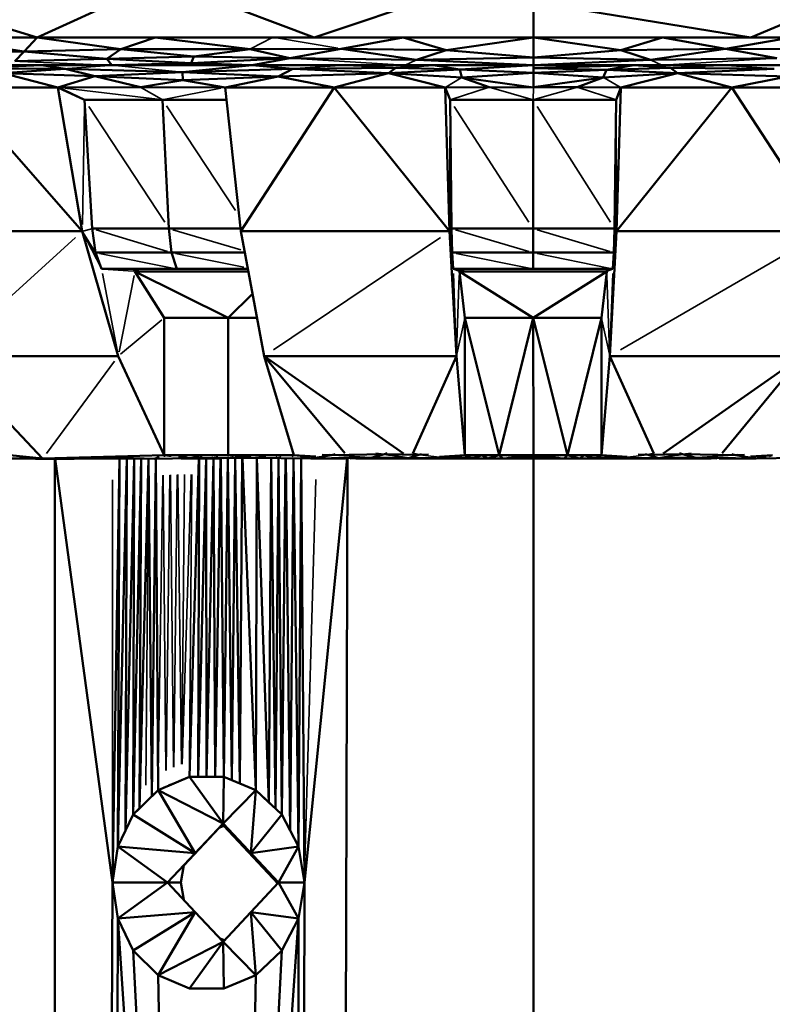
# Model space of a CAD drawing. Units: millimetres. Extents: x 1495 to 12333, y 8938 to 15454.
# Drawn here: x 3933 to 3968, y 9883 to 9928 of the extents above; entities that cross this region are included whole.
import ezdxf

# ---------------------------------------------------------------- set-up
doc = ezdxf.new("R2010")
doc.units = ezdxf.units.MM
doc.layers.add('MD_Visible', color=7, linetype='Continuous', lineweight=50)
doc.layers.add('MD_Visible Narrow', color=7, linetype='Continuous', lineweight=35)
doc.styles.get("Standard").update_dxf_attribs({"font": 'arial.ttf'})
doc.dimstyles.get("Standard").update_dxf_attribs({"dimtxt": 200, "dimasz": 100, "dimexe": 0.18, "dimexo": 0.0625, "dimgap": 50, "dimtad": 1, "dimdec": 0, "dimlfac": 0.1, "dimrnd": 5, "dimzin": 0, "dimdsep": 46, "dimtxsty": 'Standard', "dimcen": 0.09, "dimadec": 0, "dimazin": 0, "dimtfac": 1, "dimtdec": 0, "dimtofl": 0, "dimtmove": 0, "dimatfit": 3, "dimfxl": 50, "dimfxlon": 1, "dimtolj": 1, "dimtzin": 0, "dimarcsym": 0})

# ---------------------------------------------------------------- blocks, each defined once
blk = doc.blocks.new('CustomObjectsInViewport3_0')
at = {"layer": 'MD_Visible', "extrusion": (0, 1, 0)}
for p, q in [((3956.47, 9930.901), (3946.278, 9927.497)), ((3956.47, 9927.497), (3956.47, 9930.901)), ((3933.398, 9927.497), (3922.535, 9930.719)), ((3939.237, 9930.146), (3933.398, 9927.497)), ((3939.237, 9930.146), (3946.278, 9927.497)), ((3966.569, 9927.497), (3972.746, 9930.068)), ((3966.569, 9927.497), (3956.47, 9929.138)), ((3956.47, 9929.138), (3956.47, 9927.497)), ((3923.532, 9927.497), (3933.398, 9927.497)), ((3932.795, 9926.846), (3928.465, 9927.497)), ((3933.398, 9927.497), (3928.465, 9927.497)), ((3933.398, 9927.497), (3932.795, 9926.846)), ((3933.398, 9927.497), (3937.287, 9926.954)), ((3938.882, 9927.497), (3933.398, 9927.497)), ((3933.398, 9927.497), (3946.278, 9927.497)), ((3938.882, 9927.497), (3937.287, 9926.954)), ((3938.882, 9927.497), (3943.296, 9926.953)), ((3944.366, 9927.497), (3938.882, 9927.497)), ((3950.418, 9927.497), (3944.366, 9927.497)), ((3946.278, 9927.497), (3956.47, 9927.497)), ((3947.537, 9926.961), (3950.418, 9927.497)), ((3950.418, 9927.497), (3952.416, 9926.905)), ((3956.47, 9927.497), (3950.418, 9927.497)), ((3952.416, 9926.905), (3956.47, 9927.497)), ((3960.525, 9926.905), (3956.47, 9927.497)), ((3962.467, 9927.497), (3956.47, 9927.497)), ((3956.47, 9927.497), (3956.47, 9926.562)), ((3956.47, 9926.562), (3956.47, 9927.497)), ((3956.47, 9927.497), (3966.569, 9927.497)), ((3962.467, 9927.497), (3960.525, 9926.905)), ((3965.403, 9926.961), (3962.467, 9927.497)), ((3968.463, 9927.497), (3962.467, 9927.497)), ((3968.463, 9927.497), (3965.403, 9926.961)), ((3966.569, 9927.497), (3983.274, 9927.497)), ((3928.592, 9926.703), (3932.795, 9926.846)), ((3932.369, 9926.39), (3932.795, 9926.846)), ((3937.287, 9926.954), (3932.795, 9926.846)), ((3932.795, 9926.846), (3936.648, 9926.504)), ((3936.648, 9926.504), (3937.287, 9926.954)), ((3943.296, 9926.953), (3937.287, 9926.954)), ((3937.287, 9926.954), (3940.691, 9926.599)), ((3940.691, 9926.599), (3943.296, 9926.953)), ((3947.537, 9926.961), (3943.296, 9926.953)), ((3943.296, 9926.953), (3945.153, 9926.524)), ((3945.153, 9926.524), (3947.537, 9926.961)), ((3947.537, 9926.961), (3952.416, 9926.905)), ((3951.028, 9926.445), (3947.537, 9926.961)), ((3952.416, 9926.905), (3951.028, 9926.445)), ((3956.47, 9926.562), (3952.416, 9926.905)), ((3956.47, 9926.562), (3960.525, 9926.905)), ((3965.403, 9926.961), (3960.525, 9926.905)), ((3960.525, 9926.905), (3961.913, 9926.445)), ((3961.913, 9926.445), (3965.403, 9926.961)), ((3965.403, 9926.961), (3969.644, 9926.953)), ((3967.788, 9926.524), (3965.403, 9926.961)), ((3933.604, 9926.199), (3929.887, 9926.05)), ((3933.604, 9926.199), (3930.338, 9926.199)), ((3930.338, 9926.199), (3936.871, 9926.199)), ((3932.369, 9926.39), (3936.648, 9926.504)), ((3936.871, 9926.199), (3933.604, 9926.199)), ((3934.712, 9926.035), (3933.604, 9926.199)), ((3936.648, 9926.504), (3940.691, 9926.599)), ((3940.555, 9926.293), (3936.648, 9926.504)), ((3936.871, 9926.199), (3936.648, 9926.504)), ((3940.555, 9926.293), (3936.871, 9926.199)), ((3943.404, 9926.199), (3936.871, 9926.199)), ((3936.871, 9926.199), (3943.404, 9926.199)), ((3943.404, 9926.199), (3940.16, 9925.872)), ((3940.691, 9926.599), (3940.555, 9926.293)), ((3940.555, 9926.293), (3945.153, 9926.524)), ((3943.404, 9926.199), (3940.555, 9926.293)), ((3945.153, 9926.524), (3940.691, 9926.599)), ((3945.153, 9926.524), (3943.404, 9926.199)), ((3947.608, 9926.199), (3943.404, 9926.199)), ((3945.284, 9926.036), (3943.404, 9926.199)), ((3943.404, 9926.199), (3950.474, 9926.199)), ((3945.153, 9926.524), (3951.028, 9926.445)), ((3951.812, 9926.199), (3947.608, 9926.199)), ((3951.812, 9926.199), (3950.073, 9926.083)), ((3950.474, 9926.199), (3956.47, 9926.199)), ((3951.028, 9926.445), (3956.47, 9926.562)), ((3951.028, 9926.445), (3956.47, 9926.199)), ((3951.812, 9926.199), (3953.051, 9925.995)), ((3956.47, 9926.199), (3951.812, 9926.199)), ((3953.051, 9925.995), (3956.47, 9926.199)), ((3961.913, 9926.445), (3956.47, 9926.562)), ((3956.47, 9926.562), (3956.47, 9926.199)), ((3956.47, 9926.199), (3956.47, 9926.562)), ((3961.913, 9926.445), (3956.47, 9926.199)), ((3956.47, 9926.057), (3961.128, 9926.199)), ((3961.128, 9926.199), (3956.47, 9926.199)), ((3956.47, 9926.199), (3956.47, 9926.057)), ((3956.47, 9926.199), (3962.467, 9926.199)), ((3961.128, 9926.199), (3959.87, 9925.994)), ((3965.332, 9926.199), (3961.128, 9926.199)), ((3962.842, 9926.082), (3961.128, 9926.199)), ((3961.913, 9926.445), (3967.788, 9926.524)), ((3962.467, 9926.199), (3969.537, 9926.199)), ((3969.537, 9926.199), (3965.332, 9926.199)), ((3929.887, 9926.05), (3934.712, 9926.035)), ((3934.712, 9926.035), (3931.806, 9925.827)), ((3934.365, 9925.162), (3931.806, 9925.827)), ((3931.806, 9925.827), (3936.085, 9925.688)), ((3934.712, 9926.035), (3940.16, 9925.872)), ((3936.085, 9925.688), (3934.712, 9926.035)), ((3936.085, 9925.688), (3940.16, 9925.872)), ((3945.284, 9926.036), (3940.16, 9925.872)), ((3940.16, 9925.872), (3940.174, 9925.513)), ((3940.16, 9925.872), (3944.608, 9925.676)), ((3944.608, 9925.676), (3945.284, 9926.036)), ((3949.732, 9925.836), (3944.608, 9925.676)), ((3950.073, 9926.083), (3945.284, 9926.036)), ((3945.284, 9926.036), (3949.732, 9925.836)), ((3949.732, 9925.836), (3947.214, 9925.162)), ((3950.073, 9926.083), (3949.732, 9925.836)), ((3949.732, 9925.836), (3953.051, 9925.995)), ((3949.732, 9925.836), (3952.363, 9925.162)), ((3953.142, 9925.637), (3949.732, 9925.836)), ((3953.051, 9925.995), (3950.073, 9926.083)), ((3956.47, 9925.847), (3953.051, 9925.995)), ((3953.142, 9925.637), (3953.051, 9925.995)), ((3956.47, 9925.847), (3953.142, 9925.637)), ((3959.87, 9925.994), (3956.47, 9926.057)), ((3956.47, 9926.057), (3956.47, 9925.847)), ((3956.47, 9925.847), (3956.47, 9926.057)), ((3959.87, 9925.994), (3956.47, 9925.847)), ((3956.47, 9925.847), (3959.716, 9925.632)), ((3956.47, 9925.162), (3956.47, 9925.847)), ((3959.87, 9925.994), (3959.716, 9925.632)), ((3959.716, 9925.632), (3963.166, 9925.836)), ((3959.87, 9925.994), (3962.842, 9926.082)), ((3963.166, 9925.836), (3959.87, 9925.994)), ((3963.166, 9925.836), (3960.536, 9925.162)), ((3962.842, 9926.082), (3967.657, 9926.037)), ((3963.166, 9925.836), (3962.842, 9926.082)), ((3967.657, 9926.037), (3963.166, 9925.836)), ((3965.685, 9925.162), (3963.166, 9925.836)), ((3963.166, 9925.836), (3968.292, 9925.676)), ((3936.085, 9925.688), (3934.365, 9925.162)), ((3940.174, 9925.513), (3936.085, 9925.688)), ((3938.206, 9925.174), (3936.085, 9925.688)), ((3938.206, 9925.174), (3940.174, 9925.513)), ((3940.174, 9925.513), (3944.608, 9925.676)), ((3942.137, 9925.162), (3940.174, 9925.513)), ((3944.608, 9925.676), (3942.137, 9925.162)), ((3947.214, 9925.162), (3944.608, 9925.676)), ((3953.142, 9925.637), (3954.415, 9925.174)), ((3953.142, 9925.637), (3956.47, 9925.162)), ((3959.716, 9925.632), (3956.47, 9925.174)), ((3959.716, 9925.632), (3958.504, 9925.174)), ((3968.292, 9925.676), (3965.685, 9925.162)), ((3934.365, 9925.162), (3929.65, 9925.162)), ((3935.498, 9918.485), (3929.65, 9925.162)), ((3929.65, 9925.162), (3934.365, 9925.162)), ((3934.365, 9925.162), (3938.206, 9925.174)), ((3935.498, 9918.485), (3934.365, 9925.162)), ((3935.608, 9924.588), (3934.365, 9925.162)), ((3934.365, 9925.162), (3935.498, 9918.485)), ((3934.389, 9925.162), (3935.608, 9924.588)), ((3938.206, 9925.174), (3942.137, 9925.162)), ((3947.214, 9925.162), (3942.137, 9925.162)), ((3942.137, 9925.162), (3942.871, 9918.485)), ((3942.137, 9925.162), (3947.214, 9925.162)), ((3942.871, 9918.485), (3942.137, 9925.162)), ((3947.214, 9925.162), (3942.871, 9918.485)), ((3952.363, 9925.162), (3947.214, 9925.162)), ((3952.574, 9918.485), (3947.214, 9925.162)), ((3947.214, 9925.162), (3952.363, 9925.162)), ((3952.363, 9925.162), (3954.415, 9925.174)), ((3952.574, 9918.485), (3952.363, 9925.162)), ((3952.595, 9924.588), (3952.363, 9925.162)), ((3952.363, 9925.162), (3952.574, 9918.485)), ((3952.368, 9925.162), (3952.595, 9924.588)), ((3954.415, 9925.174), (3956.47, 9925.162)), ((3956.47, 9925.174), (3958.504, 9925.174)), ((3958.504, 9925.174), (3956.47, 9925.173)), ((3958.504, 9925.174), (3960.536, 9925.162)), ((3960.536, 9925.162), (3960.307, 9924.588)), ((3960.307, 9924.588), (3960.531, 9925.162)), ((3960.327, 9918.485), (3965.685, 9925.162)), ((3960.536, 9925.162), (3960.327, 9918.485)), ((3960.327, 9918.485), (3960.536, 9925.162)), ((3965.685, 9925.162), (3960.536, 9925.162)), ((3960.536, 9925.162), (3965.685, 9925.162)), ((3970.031, 9918.485), (3965.685, 9925.162)), ((3970.763, 9925.162), (3965.685, 9925.162)), ((3965.685, 9925.162), (3970.763, 9925.162)), ((3935.963, 9918.605), (3935.608, 9924.588)), ((3935.608, 9924.588), (3939.234, 9924.588)), ((3939.234, 9924.588), (3935.608, 9924.588)), ((3935.608, 9924.588), (3935.963, 9918.605)), ((3939.234, 9924.588), (3942.2, 9924.588)), ((3939.527, 9918.605), (3939.234, 9924.588)), ((3942.2, 9924.588), (3939.234, 9924.588)), ((3952.661, 9918.605), (3952.595, 9924.588)), ((3952.595, 9924.588), (3956.451, 9924.588)), ((3956.451, 9924.588), (3952.595, 9924.588)), ((3952.595, 9924.588), (3952.661, 9918.605)), ((3956.451, 9924.588), (3960.307, 9924.588)), ((3956.451, 9918.605), (3956.451, 9924.588)), ((3960.307, 9924.588), (3956.451, 9924.588)), ((3960.307, 9924.588), (3960.241, 9918.605)), ((3960.241, 9918.605), (3960.307, 9924.588)), ((3935.498, 9918.485), (3926.746, 9918.485)), ((3937.175, 9912.682), (3935.498, 9918.485)), ((3935.498, 9918.485), (3937.175, 9912.682)), ((3936.115, 9917.492), (3935.963, 9918.605)), ((3935.963, 9918.605), (3939.527, 9918.605)), ((3939.527, 9918.605), (3935.963, 9918.605)), ((3935.963, 9918.605), (3936.115, 9917.492)), ((3939.527, 9918.605), (3942.858, 9918.605)), ((3939.652, 9917.492), (3939.527, 9918.605)), ((3942.858, 9918.605), (3939.527, 9918.605)), ((3942.871, 9918.485), (3952.574, 9918.485)), ((3942.871, 9918.485), (3943.957, 9912.682)), ((3943.957, 9912.682), (3942.871, 9918.485)), ((3952.886, 9912.682), (3952.574, 9918.485)), ((3952.574, 9918.485), (3952.886, 9912.682)), ((3952.689, 9917.492), (3952.661, 9918.605)), ((3952.661, 9918.605), (3956.451, 9918.605)), ((3956.451, 9918.605), (3952.661, 9918.605)), ((3952.661, 9918.605), (3952.689, 9917.492)), ((3956.451, 9918.605), (3960.241, 9918.605)), ((3956.451, 9917.492), (3956.451, 9918.605)), ((3960.241, 9918.605), (3956.451, 9918.605)), ((3960.327, 9918.485), (3960.018, 9912.682)), ((3960.018, 9912.682), (3960.327, 9918.485)), ((3960.241, 9918.605), (3960.213, 9917.492)), ((3960.213, 9917.492), (3960.241, 9918.605)), ((3970.031, 9918.485), (3960.327, 9918.485)), ((3936.401, 9916.728), (3936.115, 9917.492)), ((3936.115, 9917.492), (3939.652, 9917.492)), ((3939.652, 9917.492), (3936.115, 9917.492)), ((3936.115, 9917.492), (3936.401, 9916.728)), ((3939.652, 9917.492), (3943.057, 9917.492)), ((3939.888, 9916.728), (3939.652, 9917.492)), ((3943.057, 9917.492), (3939.652, 9917.492)), ((3952.742, 9916.728), (3952.689, 9917.492)), ((3952.689, 9917.492), (3956.451, 9917.492)), ((3956.451, 9917.492), (3952.689, 9917.492)), ((3952.689, 9917.492), (3952.742, 9916.728)), ((3956.451, 9917.492), (3960.213, 9917.492)), ((3956.451, 9916.728), (3956.451, 9917.492)), ((3960.213, 9917.492), (3956.451, 9917.492)), ((3960.213, 9917.492), (3960.161, 9916.728)), ((3960.161, 9916.728), (3960.213, 9917.492)), ((3936.401, 9916.728), (3939.888, 9916.728)), ((3939.888, 9916.728), (3936.401, 9916.728)), ((3937.943, 9916.617), (3937.902, 9916.728)), ((3937.902, 9916.728), (3937.943, 9916.617)), ((3939.302, 9914.456), (3937.943, 9916.617)), ((3943.22, 9916.617), (3937.943, 9916.617)), ((3942.284, 9914.456), (3937.943, 9916.617)), ((3937.943, 9916.617), (3939.302, 9914.456)), ((3939.888, 9916.728), (3943.199, 9916.728)), ((3943.199, 9916.728), (3939.888, 9916.728)), ((3952.742, 9916.728), (3956.451, 9916.728)), ((3956.451, 9916.728), (3952.742, 9916.728)), ((3953.029, 9916.617), (3953.022, 9916.728)), ((3953.022, 9916.728), (3953.029, 9916.617)), ((3953.282, 9914.456), (3953.029, 9916.617)), ((3959.876, 9916.617), (3953.029, 9916.617)), ((3956.454, 9914.456), (3953.029, 9916.617)), ((3953.029, 9916.617), (3953.282, 9914.456)), ((3956.451, 9916.728), (3960.161, 9916.728)), ((3960.161, 9916.728), (3956.451, 9916.728)), ((3956.454, 9914.456), (3959.876, 9916.617)), ((3959.876, 9916.617), (3959.626, 9914.456)), ((3959.626, 9914.456), (3959.876, 9916.617)), ((3959.884, 9916.728), (3959.876, 9916.617)), ((3959.876, 9916.617), (3959.884, 9916.728)), ((3942.284, 9914.456), (3943.414, 9915.581)), ((3939.302, 9908.066), (3939.302, 9914.456)), ((3939.302, 9914.456), (3942.284, 9914.456)), ((3939.302, 9914.456), (3939.302, 9908.066)), ((3942.284, 9914.456), (3939.302, 9914.456)), ((3942.284, 9914.456), (3943.625, 9914.456)), ((3943.625, 9914.456), (3942.284, 9914.456)), ((3942.284, 9908.066), (3942.284, 9914.456)), ((3953.282, 9908.066), (3953.282, 9914.456)), ((3953.282, 9914.456), (3956.454, 9914.456)), ((3956.454, 9914.456), (3953.282, 9914.456)), ((3954.875, 9908.066), (3953.282, 9914.456)), ((3953.282, 9914.456), (3953.282, 9908.066)), ((3954.875, 9908.066), (3956.454, 9914.456)), ((3956.454, 9914.456), (3959.626, 9914.456)), ((3958.049, 9908.066), (3956.454, 9914.456)), ((3959.626, 9914.456), (3956.454, 9914.456)), ((3956.47, 9908.066), (3956.454, 9914.456)), ((3959.626, 9914.456), (3958.049, 9908.066)), ((3959.626, 9914.456), (3959.626, 9908.066)), ((3959.626, 9908.066), (3959.626, 9914.456)), ((3937.175, 9912.682), (3929.12, 9912.682)), ((3933.658, 9907.92), (3929.12, 9912.682)), ((3939.302, 9908.066), (3937.175, 9912.682)), ((3937.175, 9912.682), (3939.302, 9908.066)), ((3952.886, 9912.682), (3943.957, 9912.682)), ((3943.957, 9912.682), (3947.706, 9908.172)), ((3943.957, 9912.682), (3945.335, 9908.066)), ((3950.437, 9908.151), (3943.957, 9912.682)), ((3945.335, 9908.066), (3943.957, 9912.682)), ((3952.886, 9912.682), (3950.867, 9908.145)), ((3953.282, 9908.066), (3952.886, 9912.682)), ((3952.886, 9912.682), (3953.282, 9908.066)), ((3960.018, 9912.682), (3959.626, 9908.066)), ((3959.626, 9908.066), (3960.018, 9912.682)), ((3968.948, 9912.682), (3960.018, 9912.682)), ((3960.018, 9912.682), (3962.072, 9908.145)), ((3962.502, 9908.15), (3968.948, 9912.682)), ((3968.948, 9912.682), (3965.233, 9908.172)), ((3931.57, 9907.92), (3933.333, 9907.899)), ((3933.658, 9907.92), (3931.57, 9907.92)), ((3932.092, 9907.92), (3932.614, 9907.92)), ((3933.658, 9907.92), (3932.134, 9908.066)), ((3932.614, 9907.92), (3933.658, 9907.92)), ((3933.333, 9907.899), (3933.658, 9907.92)), ((3935.102, 9907.906), (3933.333, 9907.899)), ((3939.302, 9908.066), (3933.658, 9907.92)), ((3933.658, 9907.92), (3935.102, 9907.906)), ((3934.919, 9907.92), (3933.658, 9907.92)), ((3933.658, 9907.92), (3934.919, 9907.92)), ((3934.22, 9907.902), (3934.22, 9338.099)), ((3936.899, 9888.204), (3934.247, 9907.903)), ((3935.102, 9907.906), (3934.919, 9907.92)), ((3934.966, 9907.921), (3935.102, 9907.906)), ((3937.4, 9907.942), (3935.102, 9907.906)), ((3935.102, 9907.906), (3935.192, 9907.927)), ((3936.51, 9907.92), (3935.102, 9907.906)), ((3936.51, 9907.92), (3937.4, 9907.942)), ((3938.856, 9907.897), (3936.51, 9907.92)), ((3937.236, 9907.913), (3936.899, 9888.204)), ((3937.147, 9889.876), (3937.238, 9907.913)), ((3937.57, 9907.909), (3937.147, 9889.876)), ((3937.187, 9907.963), (3937.4, 9907.942)), ((3937.4, 9907.942), (3937.791, 9907.973)), ((3937.403, 9907.967), (3937.4, 9907.942)), ((3937.4, 9907.942), (3938.856, 9907.897)), ((3937.574, 9907.909), (3937.51, 9890.622)), ((3937.51, 9890.622), (3937.905, 9907.906)), ((3937.909, 9907.906), (3937.873, 9891.367)), ((3937.873, 9891.367), (3938.241, 9907.903)), ((3938.244, 9907.903), (3938.16, 9891.651)), ((3938.16, 9891.651), (3938.575, 9907.899)), ((3938.582, 9907.899), (3938.734, 9892.219)), ((3938.734, 9892.219), (3938.913, 9907.898)), ((3938.856, 9907.897), (3939.078, 9907.996)), ((3938.856, 9907.897), (3940.524, 9907.928)), ((3939.021, 9892.503), (3938.917, 9907.898)), ((3940.048, 9908.066), (3939.302, 9908.066)), ((3939.302, 9908.066), (3942.284, 9908.066)), ((3940.524, 9907.928), (3939.972, 9908)), ((3940.793, 9908.066), (3940.048, 9908.066)), ((3941.882, 9907.92), (3940.091, 9907.92)), ((3940.091, 9907.92), (3940.787, 9907.92)), ((3940.482, 9893.124), (3940.923, 9907.92)), ((3940.524, 9907.928), (3940.936, 9908.006)), ((3943.342, 9907.952), (3940.524, 9907.928)), ((3940.787, 9907.92), (3941.5, 9907.92)), ((3941.539, 9908.066), (3940.793, 9908.066)), ((3940.928, 9907.92), (3940.88, 9893.123)), ((3941.259, 9907.92), (3940.88, 9893.123)), ((3941.278, 9893.123), (3941.264, 9907.92)), ((3941.595, 9907.92), (3941.278, 9893.123)), ((3941.5, 9907.92), (3941.882, 9907.92)), ((3942.284, 9908.066), (3941.539, 9908.066)), ((3941.676, 9893.123), (3941.6, 9907.92)), ((3941.931, 9907.92), (3941.676, 9893.123)), ((3941.936, 9907.92), (3942.074, 9893.123)), ((3942.074, 9893.123), (3942.267, 9907.921)), ((3942.272, 9907.921), (3942.449, 9892.968)), ((3943.047, 9908.066), (3942.284, 9908.066)), ((3942.284, 9908.066), (3945.335, 9908.066)), ((3942.449, 9892.968), (3942.603, 9907.923)), ((3942.593, 9908.007), (3943.342, 9907.952)), ((3942.608, 9907.923), (3942.824, 9892.812)), ((3942.824, 9892.812), (3942.939, 9907.924)), ((3942.948, 9907.924), (3943.574, 9892.502)), ((3943.81, 9908.066), (3943.047, 9908.066)), ((3943.218, 9908.066), (3943.218, 9908.066)), ((3943.342, 9907.952), (3943.279, 9908.01)), ((3943.342, 9907.952), (3946.131, 9907.926)), ((3943.574, 9892.502), (3943.611, 9907.927)), ((3944.177, 9891.933), (3943.617, 9907.927)), ((3944.572, 9908.066), (3943.81, 9908.066)), ((3944.281, 9907.929), (3944.177, 9891.933)), ((3944.478, 9891.649), (3944.284, 9907.929)), ((3944.616, 9907.93), (3944.478, 9891.649)), ((3945.335, 9908.066), (3944.572, 9908.066)), ((3944.78, 9891.365), (3944.619, 9907.93)), ((3944.951, 9907.927), (3944.78, 9891.365)), ((3945.167, 9890.619), (3944.955, 9907.927)), ((3945.311, 9907.923), (3945.167, 9890.619)), ((3945.555, 9889.874), (3945.315, 9907.923)), ((3946.358, 9908.008), (3945.335, 9908.066)), ((3945.672, 9907.922), (3945.555, 9889.874)), ((3946.131, 9907.926), (3945.665, 9908.01)), ((3945.821, 9888.204), (3945.674, 9907.922)), ((3947.814, 9907.92), (3945.821, 9888.204)), ((3947.085, 9908.081), (3946.131, 9907.926)), ((3946.131, 9907.926), (3948.972, 9907.96)), ((3947.841, 9907.92), (3946.131, 9907.926)), ((3947.832, 9907.92), (3946.14, 9338.099)), ((3946.65, 9908.084), (3947.085, 9908.081)), ((3949.542, 9908.116), (3947.085, 9908.081)), ((3948.972, 9907.96), (3947.955, 9907.921)), ((3950.767, 9907.92), (3948.219, 9907.92)), ((3948.219, 9907.92), (3950.767, 9907.92)), ((3948.972, 9907.96), (3949.542, 9908.116)), ((3948.972, 9907.96), (3950.767, 9907.92)), ((3950.659, 9907.935), (3948.972, 9907.96)), ((3949.542, 9908.116), (3949.678, 9908.172)), ((3949.542, 9908.116), (3950.659, 9907.935)), ((3951.137, 9908.092), (3949.542, 9908.116)), ((3950.659, 9907.935), (3951.137, 9908.092)), ((3950.659, 9907.935), (3952.392, 9907.944)), ((3952.538, 9907.92), (3950.659, 9907.935)), ((3952.538, 9907.92), (3950.767, 9907.92)), ((3950.767, 9907.92), (3952.193, 9907.92)), ((3950.921, 9908.141), (3951.137, 9908.092)), ((3951.137, 9908.092), (3951.274, 9908.123)), ((3951.595, 9908.099), (3951.137, 9908.092)), ((3952.096, 9907.997), (3953.282, 9908.066)), ((3952.193, 9907.92), (3953.619, 9907.92)), ((3952.392, 9907.944), (3952.568, 9907.987)), ((3953.902, 9907.956), (3952.392, 9907.944)), ((3952.392, 9907.944), (3954.308, 9907.92)), ((3954.308, 9907.92), (3952.538, 9907.92)), ((3954.079, 9908.066), (3953.282, 9908.066)), ((3953.524, 9907.961), (3953.282, 9908.066)), ((3953.282, 9908.066), (3954.875, 9908.066)), ((3953.619, 9907.92), (3954.332, 9907.92)), ((3953.749, 9907.961), (3954.079, 9908.066)), ((3954.079, 9908.066), (3954.332, 9907.92)), ((3954.875, 9908.066), (3954.079, 9908.066)), ((3956.47, 9907.92), (3954.308, 9907.92)), ((3954.875, 9908.066), (3954.332, 9907.92)), ((3954.332, 9907.92), (3955.045, 9907.92)), ((3956.47, 9908.066), (3954.875, 9908.066)), ((3955.045, 9907.92), (3954.875, 9908.066)), ((3954.875, 9908.066), (3956.47, 9908.066)), ((3955.045, 9907.92), (3956.47, 9907.92)), ((3955.226, 9907.945), (3956.47, 9907.92)), ((3956.47, 9908.066), (3955.287, 9907.945)), ((3958.049, 9908.066), (3956.47, 9908.066)), ((3957.653, 9907.945), (3956.47, 9908.066)), ((3956.47, 9908.066), (3956.47, 9907.993)), ((3956.47, 9907.993), (3956.47, 9908.066)), ((3956.47, 9908.066), (3958.049, 9908.066)), ((3956.47, 9907.993), (3956.47, 9907.92)), ((3956.47, 9907.92), (3956.47, 9907.993)), ((3957.714, 9907.945), (3956.47, 9907.92)), ((3958.633, 9907.92), (3956.47, 9907.92)), ((3956.47, 9907.92), (3957.896, 9907.92)), ((3956.47, 9338.099), (3956.47, 9907.92)), ((3956.47, 9907.92), (3956.47, 9338.099)), ((3957.896, 9907.92), (3958.049, 9908.066)), ((3957.896, 9907.92), (3958.609, 9907.92)), ((3958.609, 9907.92), (3958.049, 9908.066)), ((3958.837, 9908.066), (3958.049, 9908.066)), ((3958.049, 9908.066), (3959.626, 9908.066)), ((3958.837, 9908.066), (3958.609, 9907.92)), ((3958.609, 9907.92), (3959.322, 9907.92)), ((3960.548, 9907.944), (3958.633, 9907.92)), ((3960.403, 9907.92), (3958.633, 9907.92)), ((3959.626, 9908.066), (3958.837, 9908.066)), ((3959.184, 9907.961), (3958.837, 9908.066)), ((3959.034, 9907.956), (3960.548, 9907.944)), ((3959.322, 9907.92), (3960.748, 9907.92)), ((3959.626, 9908.066), (3959.408, 9907.961)), ((3959.626, 9908.066), (3960.826, 9907.997)), ((3960.548, 9907.944), (3960.371, 9907.987)), ((3962.282, 9907.935), (3960.403, 9907.92)), ((3962.173, 9907.92), (3960.403, 9907.92)), ((3962.282, 9907.935), (3960.548, 9907.944)), ((3960.748, 9907.92), (3962.173, 9907.92)), ((3961.335, 9908.099), (3961.803, 9908.092)), ((3961.664, 9908.123), (3961.803, 9908.092)), ((3961.803, 9908.092), (3962.021, 9908.141)), ((3963.399, 9908.116), (3961.803, 9908.092)), ((3961.803, 9908.092), (3962.282, 9907.935)), ((3962.173, 9907.92), (3963.968, 9907.96)), ((3964.722, 9907.92), (3962.173, 9907.92)), ((3962.173, 9907.92), (3964.722, 9907.92)), ((3963.399, 9908.116), (3962.282, 9907.935)), ((3962.282, 9907.935), (3963.968, 9907.96)), ((3963.399, 9908.116), (3963.262, 9908.172)), ((3963.968, 9907.96), (3963.399, 9908.116)), ((3965.856, 9908.081), (3963.399, 9908.116)), ((3963.968, 9907.96), (3966.809, 9907.926)), ((3964.986, 9907.921), (3963.968, 9907.96)), ((3966.809, 9907.926), (3965.1, 9907.92)), ((3965.856, 9908.081), (3966.276, 9908.084)), ((3966.809, 9907.926), (3965.856, 9908.081)), ((3967.574, 9908.066), (3966.563, 9908.008)), ((3966.809, 9907.926), (3967.276, 9908.01)), ((3966.809, 9907.926), (3969.598, 9907.952)), ((3940.482, 9893.124), (3939.021, 9892.503)), ((3939.508, 9892.71), (3939.751, 9892.813)), ((3939.751, 9892.813), (3940.117, 9892.968)), ((3939.757, 9892.816), (3939.757, 9892.816)), ((3940.111, 9892.966), (3940.111, 9892.966)), ((3940.117, 9892.968), (3940.482, 9893.124)), ((3940.229, 9893.016), (3940.229, 9893.016)), ((3940.482, 9893.124), (3940.88, 9893.123)), ((3942.042, 9890.954), (3940.482, 9893.124)), ((3942.074, 9893.123), (3940.482, 9893.124)), ((3940.88, 9893.123), (3941.278, 9893.123)), ((3941.278, 9893.123), (3941.676, 9893.123)), ((3941.676, 9893.123), (3942.074, 9893.123)), ((3942.074, 9893.123), (3942.042, 9890.954)), ((3942.074, 9893.123), (3942.449, 9892.968)), ((3943.574, 9892.502), (3942.074, 9893.123)), ((3942.449, 9892.968), (3942.824, 9892.812)), ((3942.824, 9892.812), (3943.574, 9892.502)), ((3939.021, 9892.503), (3937.873, 9891.367)), ((3938.734, 9892.219), (3939.021, 9892.503)), ((3939.021, 9892.503), (3939.386, 9892.658)), ((3939.021, 9892.503), (3942.042, 9890.954)), ((3940.75, 9889.579), (3939.021, 9892.503)), ((3942.042, 9890.954), (3943.574, 9892.502)), ((3943.574, 9892.502), (3943.334, 9889.579)), ((3943.574, 9892.502), (3944.177, 9891.933)), ((3944.78, 9891.365), (3943.574, 9892.502)), ((3938.16, 9891.651), (3938.447, 9891.935)), ((3938.447, 9891.935), (3938.734, 9892.219)), ((3938.622, 9892.109), (3938.622, 9892.108)), ((3944.177, 9891.933), (3944.478, 9891.649)), ((3937.873, 9891.367), (3938.16, 9891.651)), ((3944.478, 9891.649), (3944.78, 9891.365)), ((3937.873, 9891.367), (3937.147, 9889.876)), ((3937.51, 9890.622), (3937.873, 9891.367)), ((3940.75, 9889.579), (3937.873, 9891.367)), ((3942.042, 9890.954), (3939.457, 9888.204)), ((3940.75, 9889.579), (3942.042, 9890.954)), ((3942.042, 9890.954), (3943.334, 9889.579)), ((3944.627, 9888.204), (3942.042, 9890.954)), ((3944.78, 9891.365), (3943.334, 9889.579)), ((3944.78, 9891.365), (3945.167, 9890.619)), ((3945.555, 9889.874), (3944.78, 9891.365)), ((3937.147, 9889.876), (3937.51, 9890.622)), ((3940.216, 9889.001), (3941.859, 9890.75)), ((3941.859, 9890.75), (3940.717, 9889.534)), ((3941.845, 9890.744), (3942.133, 9890.857)), ((3942.133, 9890.857), (3941.845, 9890.744)), ((3942.111, 9890.88), (3941.893, 9890.795)), ((3941.893, 9890.795), (3942.111, 9890.88)), ((3943.301, 9889.534), (3942.078, 9890.835)), ((3942.078, 9890.835), (3944.589, 9888.163)), ((3945.167, 9890.619), (3945.555, 9889.874)), ((3936.899, 9888.204), (3937.147, 9889.876)), ((3937.147, 9889.876), (3936.899, 9888.204)), ((3937.147, 9889.876), (3940.75, 9889.579)), ((3939.457, 9888.204), (3937.147, 9889.876)), ((3939.457, 9888.204), (3940.75, 9889.579)), ((3943.334, 9889.579), (3945.555, 9889.874)), ((3943.334, 9889.579), (3944.627, 9888.204)), ((3944.627, 9888.204), (3945.555, 9889.874)), ((3945.555, 9889.874), (3945.821, 9888.204)), ((3945.821, 9888.204), (3945.555, 9889.874)), ((3940.717, 9889.534), (3940.216, 9889.001)), ((3944.589, 9888.163), (3943.301, 9889.534)), ((3940.218, 9889.013), (3940.087, 9888.204)), ((3940.087, 9888.204), (3940.218, 9889.013)), ((3936.899, 9888.204), (3935.348, 9338.099)), ((3937.147, 9886.531), (3936.899, 9888.204)), ((3936.899, 9888.204), (3939.457, 9888.204)), ((3939.457, 9888.204), (3936.899, 9888.204)), ((3936.899, 9888.204), (3937.147, 9886.531)), ((3939.457, 9888.204), (3937.147, 9886.531)), ((3940.75, 9886.829), (3939.457, 9888.204)), ((3939.457, 9888.204), (3940.087, 9888.204)), ((3940.087, 9888.204), (3939.457, 9888.204)), ((3940.087, 9888.204), (3940.218, 9887.395)), ((3940.218, 9887.395), (3940.087, 9888.204)), ((3944.627, 9888.204), (3943.334, 9886.829)), ((3944.591, 9888.165), (3944.559, 9888.276)), ((3944.593, 9888.168), (3944.593, 9888.239)), ((3944.619, 9888.212), (3944.602, 9888.177)), ((3944.627, 9888.204), (3945.821, 9888.204)), ((3944.627, 9888.204), (3945.555, 9886.534)), ((3945.821, 9888.204), (3944.627, 9888.204)), ((3945.821, 9888.204), (3945.318, 9338.099)), ((3945.821, 9888.204), (3945.555, 9886.534)), ((3945.555, 9886.534), (3945.821, 9888.204)), ((3940.75, 9886.829), (3937.147, 9886.531)), ((3937.873, 9885.04), (3940.75, 9886.829)), ((3939.021, 9883.904), (3940.75, 9886.829)), ((3942.042, 9885.454), (3940.75, 9886.829)), ((3943.334, 9886.829), (3942.042, 9885.454)), ((3943.334, 9886.829), (3943.574, 9883.906)), ((3943.334, 9886.829), (3944.78, 9885.042)), ((3945.555, 9886.534), (3943.334, 9886.829)), ((3937.147, 9886.531), (3935.455, 9338.099)), ((3937.873, 9885.04), (3937.147, 9886.531)), ((3939.766, 9848.038), (3937.147, 9886.531)), ((3937.147, 9886.531), (3937.873, 9885.04)), ((3945.555, 9886.534), (3942.869, 9848.038)), ((3945.555, 9886.534), (3944.78, 9885.042)), ((3944.78, 9885.042), (3945.555, 9886.534)), ((3945.207, 9338.099), (3945.555, 9886.534)), ((3942.042, 9885.454), (3939.021, 9883.904)), ((3940.482, 9883.284), (3942.042, 9885.454)), ((3941.893, 9885.612), (3942.111, 9885.527)), ((3942.111, 9885.527), (3941.893, 9885.612)), ((3942.042, 9885.454), (3942.074, 9883.284)), ((3943.574, 9883.906), (3942.042, 9885.454)), ((3937.873, 9885.04), (3939.766, 9848.038)), ((3939.021, 9883.904), (3937.873, 9885.04)), ((3937.873, 9885.04), (3939.021, 9883.904)), ((3944.78, 9885.042), (3942.869, 9848.038)), ((3944.78, 9885.042), (3943.574, 9883.906)), ((3943.574, 9883.906), (3944.78, 9885.042)), ((3939.021, 9883.904), (3939.766, 9848.038)), ((3939.751, 9883.594), (3939.021, 9883.904)), ((3939.021, 9883.904), (3940.482, 9883.284)), ((3942.074, 9883.284), (3943.574, 9883.906)), ((3943.574, 9883.906), (3942.824, 9883.595)), ((3942.869, 9848.038), (3943.574, 9883.906)), ((3940.482, 9883.284), (3939.751, 9883.594)), ((3941.278, 9883.284), (3940.482, 9883.284)), ((3940.482, 9883.284), (3942.074, 9883.284)), ((3942.074, 9883.284), (3941.278, 9883.284)), ((3942.824, 9883.595), (3942.074, 9883.284))]:
    blk.add_line(p, q, dxfattribs=at)
at = {"layer": 'MD_Visible Narrow', "extrusion": (0, 1, 0)}
for p, q in [((3944.312, 9927.47), (3943.35, 9926.981)), ((3944.524, 9927.47), (3947.379, 9926.988)), ((3932.594, 9926.381), (3936.646, 9926.208)), ((3936.763, 9926.191), (3934.82, 9926.043)), ((3939.995, 9925.888), (3937.035, 9926.183)), ((3945.4, 9926.045), (3947.492, 9926.191)), ((3950.208, 9926.215), (3945.419, 9926.508)), ((3947.731, 9926.193), (3949.949, 9926.088)), ((3950.501, 9926.211), (3951, 9926.432)), ((3962.439, 9926.211), (3961.94, 9926.432)), ((3967.522, 9926.508), (3962.733, 9926.215)), ((3965.208, 9926.193), (3962.966, 9926.088)), ((3965.449, 9926.191), (3967.541, 9926.045)), ((3952.402, 9925.186), (3953.103, 9925.613)), ((3960.495, 9925.186), (3959.757, 9925.608)), ((3938.995, 9924.617), (3934.695, 9925.134)), ((3939.182, 9924.618), (3938.257, 9925.145)), ((3941.94, 9925.134), (3939.376, 9924.617)), ((3952.445, 9924.958), (3952.448, 9924.96)), ((3952.686, 9924.618), (3954.324, 9925.145)), ((3956.349, 9924.618), (3954.517, 9925.145)), ((3956.452, 9924.617), (3956.469, 9925.133)), ((3956.553, 9924.618), (3958.402, 9925.145)), ((3958.595, 9925.145), (3960.217, 9924.618)), ((3935.504, 9918.791), (3935.603, 9924.283)), ((3939.331, 9918.904), (3935.804, 9924.289)), ((3939.412, 9924.318), (3942.617, 9919.448)), ((3952.575, 9918.791), (3952.593, 9924.283)), ((3956.258, 9918.904), (3952.787, 9924.289)), ((3956.64, 9924.289), (3960.052, 9918.904)), ((3960.326, 9918.791), (3960.308, 9924.283)), ((3935.94, 9918.599), (3935.521, 9918.491)), ((3935.529, 9918.436), (3936.084, 9917.542)), ((3936.356, 9916.816), (3935.543, 9918.398)), ((3939.468, 9917.548), (3936.148, 9918.549)), ((3939.703, 9918.552), (3942.868, 9917.611)), ((3952.656, 9918.599), (3952.578, 9918.491)), ((3952.58, 9918.436), (3952.683, 9917.542)), ((3952.734, 9916.816), (3952.582, 9918.398)), ((3956.261, 9917.548), (3952.85, 9918.549)), ((3956.639, 9918.549), (3960.025, 9917.548)), ((3960.319, 9918.398), (3960.169, 9916.816)), ((3960.219, 9917.542), (3960.321, 9918.436)), ((3960.323, 9918.491), (3960.246, 9918.599)), ((3929.439, 9912.972), (3935.179, 9918.195)), ((3944.388, 9912.972), (3952.143, 9918.195)), ((3969.531, 9918.195), (3960.519, 9912.972)), ((3939.7, 9916.767), (3936.304, 9917.454)), ((3939.829, 9917.456), (3943.013, 9916.817)), ((3956.263, 9916.767), (3952.877, 9917.454)), ((3956.636, 9917.454), (3959.975, 9916.767)), ((3936.478, 9916.723), (3937.866, 9916.623)), ((3937.954, 9916.623), (3938.148, 9916.723)), ((3952.756, 9916.723), (3953.015, 9916.623)), ((3953.042, 9916.623), (3953.279, 9916.723)), ((3959.89, 9916.623), (3960.146, 9916.723)), ((3936.44, 9916.526), (3937.136, 9912.884)), ((3937.905, 9916.42), (3937.213, 9912.879)), ((3952.749, 9916.526), (3952.879, 9912.884)), ((3953.022, 9916.42), (3952.893, 9912.879)), ((3960.011, 9912.879), (3959.883, 9916.42)), ((3960.025, 9912.884), (3960.153, 9916.526)), ((3939.196, 9914.368), (3937.281, 9912.771)), ((3953.263, 9914.368), (3952.906, 9912.771)), ((3959.998, 9912.771), (3959.645, 9914.368)), ((3936.999, 9912.444), (3933.834, 9908.158)), ((3939.328, 9908.001), (3939.304, 9908.062)), ((3939.32, 9908.062), (3939.63, 9908.004)), ((3940.059, 9908.004), (3940.049, 9908.062)), ((3940.347, 9908.007), (3940.064, 9908.063)), ((3940.605, 9907.928), (3942.067, 9907.92)), ((3940.791, 9908.007), (3940.793, 9908.063)), ((3940.808, 9908.063), (3941.067, 9908.009)), ((3941.523, 9908.008), (3941.538, 9908.063)), ((3941.798, 9908.01), (3941.553, 9908.063)), ((3942.283, 9908.063), (3942.256, 9908.009)), ((3942.297, 9908.063), (3942.53, 9908.01)), ((3942.32, 9907.923), (3943.288, 9907.951)), ((3943.002, 9908.011), (3943.045, 9908.063)), ((3943.261, 9908.013), (3943.058, 9908.063)), ((3943.379, 9907.955), (3944.036, 9908.007)), ((3944.447, 9907.931), (3943.4, 9907.951)), ((3943.747, 9908.013), (3943.806, 9908.063)), ((3943.82, 9908.063), (3944.006, 9908.013)), ((3944.491, 9908.012), (3944.568, 9908.063)), ((3944.751, 9908.013), (3944.582, 9908.063)), ((3944.782, 9908.066), (3944.782, 9908.066)), ((3945.329, 9908.063), (3945.235, 9908.012)), ((3945.357, 9908.063), (3945.758, 9908.012)), ((3946.095, 9907.926), (3945.436, 9907.922)), ((3947.08, 9908.082), (3946.989, 9908.107)), ((3947.094, 9908.083), (3947.254, 9908.131)), ((3947.179, 9908.075), (3948.878, 9907.966)), ((3949.148, 9908.169), (3949.521, 9908.119)), ((3950.664, 9907.934), (3950.762, 9907.921)), ((3952.329, 9907.951), (3951.2, 9908.084)), ((3952.4, 9907.943), (3952.53, 9907.921)), ((3953.252, 9908.061), (3952.703, 9907.988)), ((3956.42, 9907.99), (3955.511, 9907.944)), ((3957.43, 9907.944), (3956.521, 9907.99)), ((3960.222, 9907.988), (3959.657, 9908.062)), ((3960.41, 9907.921), (3960.541, 9907.943)), ((3961.741, 9908.084), (3960.611, 9907.951)), ((3962.179, 9907.921), (3962.277, 9907.934)), ((3963.792, 9908.169), (3963.419, 9908.119)), ((3964.063, 9907.966), (3965.762, 9908.075)), ((3965.69, 9908.13), (3965.847, 9908.083)), ((3965.861, 9908.082), (3965.949, 9908.107)), ((3967.505, 9907.922), (3966.846, 9907.926)), ((3967.162, 9908.012), (3967.553, 9908.063)), ((3967.567, 9908.063), (3967.425, 9908.012)), ((3938.453, 9892.733), (3938.572, 9907.101)), ((3939.032, 9893.273), (3939.237, 9907.134)), ((3939.26, 9907.142), (3939.379, 9893.421)), ((3939.396, 9893.421), (3939.574, 9907.148)), ((3939.597, 9907.155), (3939.743, 9893.568)), ((3939.76, 9893.569), (3939.912, 9907.161)), ((3939.934, 9907.169), (3940.107, 9893.716)), ((3940.249, 9907.172), (3940.123, 9893.716)), ((3940.14, 9893.716), (3940.564, 9907.172)), ((3940.586, 9907.18), (3940.487, 9893.863)), ((3936.9, 9889.189), (3936.903, 9906.93)), ((3946.359, 9906.935), (3945.849, 9889.19))]:
    blk.add_line(p, q, dxfattribs=at)
blk = doc.blocks.new('*D6')
at = {"color": 0, "lineweight": -2, "transparency": 16777216}
for p, q in [((1876.47, 10256.766), (1876.47, 10306.946)), ((1976.47, 10306.766), (7776.47, 10306.766)), ((7876.47, 10256.766), (7876.47, 10306.946))]:
    blk.add_line(p, q, dxfattribs=at)
at = {"color": 0, "transparency": 16777216}
for points in [[(1976.47, 10323.433), (1976.47, 10290.1), (1876.47, 10306.766)], [(7776.47, 10323.433), (7776.47, 10290.1), (7876.47, 10306.766)]]:
    blk.add_solid(points, dxfattribs=at)
at = {"layer": 'Defpoints', "color": 0, "transparency": 16777216}
for p in [(7876.47, 10306.766), (1876.47, 9338.099), (7876.47, 9338.099)]:
    blk.add_point(p, dxfattribs=at)
at = {"color": 0, "transparency": 16777216, "insert": (4876.47, 10458.881), "char_height": 200, "attachment_point": 5}
blk.add_mtext('\\A1;600', dxfattribs=at)
blk = doc.blocks.new('*D7')
at = {"color": 0, "lineweight": -2, "transparency": 16777216}
for p, q in [((1828.759, 10205.005), (1778.579, 10205.005)), ((1778.759, 10105.005), (1778.759, 9438.099)), ((1828.759, 9338.099), (1778.579, 9338.099))]:
    blk.add_line(p, q, dxfattribs=at)
at = {"color": 0, "transparency": 16777216}
for points in [[(1762.092, 10105.005), (1795.425, 10105.005), (1778.759, 10205.005)], [(1762.092, 9438.099), (1795.425, 9438.099), (1778.759, 9338.099)]]:
    blk.add_solid(points, dxfattribs=at)
at = {"layer": 'Defpoints', "color": 0, "transparency": 16777216}
for p in [(6290.738, 10205.005), (1778.759, 9338.099), (6491.915, 9338.099)]:
    blk.add_point(p, dxfattribs=at)
at = {"color": 0, "transparency": 16777216, "insert": (1626.644, 9771.552), "char_height": 200, "attachment_point": 5, "rotation": 90}
blk.add_mtext('\\A1;85', dxfattribs=at)

msp = doc.modelspace()

# ---------------------------------------------------------------- block references
msp.add_blockref('CustomObjectsInViewport3_0', (0, 0))

# ---------------------------------------------------------------- dimensions: what is measured, and where the dimension line sits
dim = msp.add_linear_dim(base=(7876.47, 10306.766), p1=(1876.47, 9338.099), p2=(7876.47, 9338.099), dimstyle='Standard')
dim.commit()
dim.dimension.update_dxf_attribs({"geometry": '*D6', "text_midpoint": (4876.47, 10458.881)})
dim = msp.add_linear_dim(base=(1778.759, 9338.099), p1=(6290.738, 10205.005), p2=(6491.915, 9338.099), angle=90, dimstyle='Standard')
dim.commit()
dim.dimension.update_dxf_attribs({"geometry": '*D7', "text_midpoint": (1626.644, 9771.552)})

doc.saveas('drawing.dxf')
